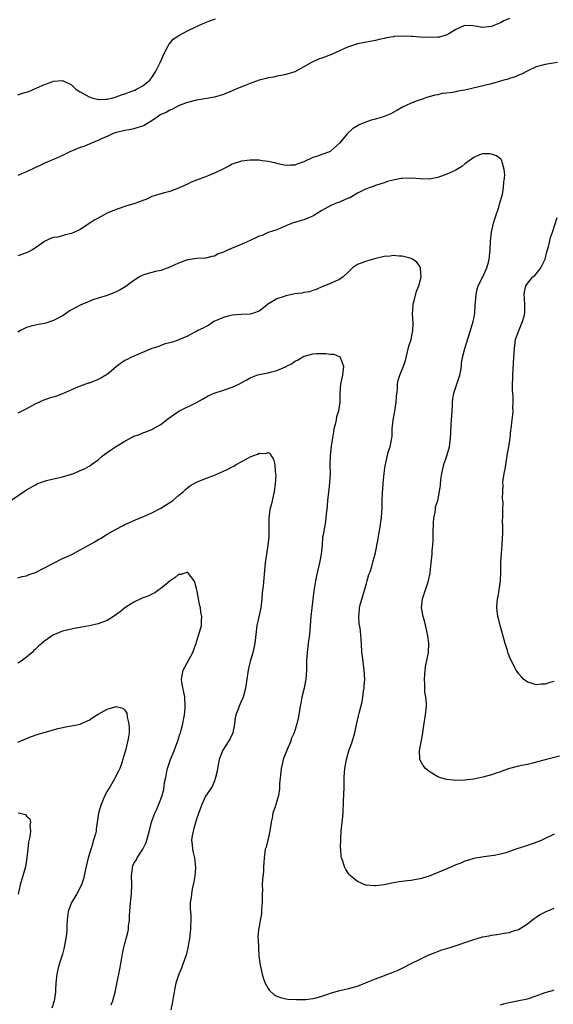
# Model space of a CAD drawing. Units: inches. Extents: x 2616000 to 2619000, y 1527000 to 1530000.
# Drawn here: x 2617749 to 2617869, y 1528042 to 1528263 of the extents above; entities that cross this region are included whole.
import ezdxf

# ---------------------------------------------------------------- set-up
doc = ezdxf.new("R2010")
doc.units = ezdxf.units.IN
doc.header["$MEASUREMENT"] = 0
doc.layers.add('LD26161527_10ft', color=93, linetype='Continuous')

msp = doc.modelspace()

# ---------------------------------------------------------------- linework, layer by layer
at = {"layer": 'LD26161527_10ft'}
for points, elevation in [([(2617859, 1528262.8), (2617857.74, 1528262.26), (2617857, 1528261.83), (2617856.38, 1528261.62), (2617855, 1528261), (2617853, 1528260.79), (2617852.81, 1528260.81), (2617851.86, 1528261), (2617850.81, 1528261.19), (2617849, 1528261.28), (2617848.79, 1528261.21), (2617847, 1528260.34), (2617845.41, 1528259.41), (2617845, 1528259.13), (2617843.33, 1528258.67), (2617843, 1528258.67), (2617841.46, 1528258.54), (2617839, 1528258.62), (2617837.22, 1528258.78), (2617837, 1528258.77), (2617835.14, 1528258.86), (2617833.24, 1528258.76), (2617833, 1528258.7), (2617831.5, 1528258.5), (2617831, 1528258.36), (2617829.86, 1528258.14), (2617829, 1528257.93), (2617828.23, 1528257.77), (2617827, 1528257.54), (2617825, 1528257.13), (2617823, 1528256.5), (2617822.13, 1528256.13), (2617819.21, 1528254.79), (2617817, 1528253.92), (2617816.29, 1528253.71), (2617814.71, 1528253), (2617813, 1528251.99), (2617811, 1528250.86), (2617809, 1528250.26), (2617807.95, 1528250.05), (2617807, 1528249.92), (2617806.28, 1528249.72), (2617805, 1528249.57), (2617804.6, 1528249.4), (2617802.99, 1528248.99), (2617801, 1528248.28), (2617799.86, 1528247.86), (2617797.77, 1528247), (2617797, 1528246.66), (2617795, 1528245.85), (2617793, 1528245.24), (2617790.83, 1528244.83), (2617789, 1528244.53), (2617787, 1528244.03), (2617785.47, 1528243.47), (2617785, 1528243.27), (2617784.44, 1528243), (2617783.51, 1528242.49), (2617783, 1528242.34), (2617782.2, 1528241.8), (2617781, 1528241.32), (2617780.82, 1528241.18), (2617780.52, 1528241), (2617779, 1528239.9), (2617777.49, 1528239), (2617777.19, 1528238.81), (2617775.68, 1528238.32), (2617775, 1528238.15), (2617773.94, 1528237.94), (2617773, 1528237.79), (2617772.36, 1528237.64), (2617771, 1528237.28), (2617770.8, 1528237.2), (2617770.18, 1528237), (2617769, 1528236.44), (2617768.03, 1528236.03), (2617767, 1528235.55), (2617765.63, 1528235), (2617765.21, 1528234.79), (2617765, 1528234.72), (2617763.8, 1528234.2), (2617763, 1528233.92), (2617760.63, 1528233), (2617759, 1528232.2), (2617757, 1528231.3), (2617756.29, 1528231), (2617755.41, 1528230.59), (2617755, 1528230.43), (2617754.05, 1528229.95), (2617753, 1528229.51), (2617752.67, 1528229.33), (2617751, 1528228.52), (2617750.24, 1528228.24), (2617749, 1528227.71)], 8490), ([(2617749, 1528245.71), (2617750.1, 1528246.1), (2617751.51, 1528246.49), (2617753.3, 1528247.3), (2617755, 1528248.02), (2617756.66, 1528248.66), (2617757, 1528248.77), (2617759, 1528248.98), (2617761, 1528248), (2617762.04, 1528247), (2617763, 1528246.42), (2617765, 1528245.29), (2617765.82, 1528245), (2617766.75, 1528244.75), (2617767, 1528244.7), (2617768.74, 1528244.74), (2617769, 1528244.76), (2617770.07, 1528245), (2617770.77, 1528245.23), (2617771, 1528245.27), (2617772.24, 1528245.76), (2617773, 1528245.98), (2617774.53, 1528246.53), (2617775, 1528246.72), (2617775.18, 1528246.82), (2617775.61, 1528247), (2617777, 1528247.77), (2617778.53, 1528249), (2617779, 1528249.6), (2617779.53, 1528250.47), (2617779.91, 1528251), (2617780.8, 1528252.8), (2617780.88, 1528253), (2617780.91, 1528253.09), (2617781.76, 1528255), (2617782.68, 1528256.68), (2617782.87, 1528257.13), (2617783, 1528257.26), (2617783.78, 1528258.22), (2617785.02, 1528258.98), (2617787, 1528260.05), (2617788.96, 1528261.04), (2617791, 1528261.95), (2617791.76, 1528262.24), (2617793.27, 1528262.73)], 8500), ([(2617869.71, 1528253), (2617868.79, 1528252.79), (2617867, 1528252.53), (2617865, 1528251.98), (2617863.14, 1528251.14), (2617861.66, 1528250.34), (2617861, 1528250.15), (2617860.24, 1528249.76), (2617859, 1528249.39), (2617858.72, 1528249.28), (2617857.75, 1528249), (2617857, 1528248.76), (2617855, 1528248.23), (2617849, 1528246.8), (2617847.46, 1528246.54), (2617847, 1528246.42), (2617846.26, 1528246.26), (2617845, 1528246.11), (2617843.98, 1528246.02), (2617843, 1528245.77), (2617842.32, 1528245.68), (2617841, 1528245.29), (2617840.77, 1528245.23), (2617839, 1528244.64), (2617838.39, 1528244.39), (2617837, 1528243.88), (2617835.04, 1528242.96), (2617833.78, 1528242.22), (2617833, 1528241.82), (2617832.48, 1528241.52), (2617831, 1528240.92), (2617829, 1528240.3), (2617828.04, 1528240.04), (2617827, 1528239.71), (2617825.36, 1528239), (2617825.12, 1528238.88), (2617823.9, 1528238.1), (2617822.67, 1528237), (2617821.45, 1528235.45), (2617821, 1528234.91), (2617819, 1528233.14), (2617818.92, 1528233.09), (2617818.77, 1528233), (2617817, 1528232.41), (2617816.05, 1528232.05), (2617815, 1528231.72), (2617813, 1528230.77), (2617811.69, 1528230.31), (2617811, 1528229.99), (2617810.03, 1528230.03), (2617809, 1528229.96), (2617807.83, 1528230.17), (2617807, 1528230.41), (2617806.53, 1528230.53), (2617805, 1528230.83), (2617803.65, 1528231), (2617803, 1528231.1), (2617801, 1528231.15), (2617799.08, 1528230.92), (2617797, 1528230.2), (2617796.21, 1528229.79), (2617795, 1528229.2), (2617794.88, 1528229.12), (2617793, 1528228.2), (2617791.72, 1528227.72), (2617791, 1528227.4), (2617789, 1528226.66), (2617787.82, 1528226.18), (2617787, 1528225.78), (2617786.45, 1528225.55), (2617785, 1528224.86), (2617783, 1528224.12), (2617781.85, 1528223.85), (2617781, 1528223.61), (2617779, 1528222.99), (2617777.66, 1528222.34), (2617777, 1528222.13), (2617776.23, 1528221.77), (2617775, 1528221.38), (2617773.64, 1528221), (2617771, 1528220.1), (2617769, 1528219.23), (2617767, 1528218.18), (2617766.26, 1528217.74), (2617765.16, 1528217), (2617763, 1528215.64), (2617761.71, 1528215), (2617761, 1528214.7), (2617759.61, 1528214.39), (2617759, 1528214.21), (2617757.93, 1528213.93), (2617757, 1528213.8), (2617756.37, 1528213.63), (2617755, 1528212.96), (2617753, 1528211.53), (2617752.14, 1528211), (2617751.39, 1528210.61), (2617751, 1528210.42), (2617749, 1528209.69)], 8480), ([(2617870.19, 1528097.81), (2617866.97, 1528096.97), (2617865, 1528096.4), (2617864.24, 1528096.24), (2617863, 1528095.92), (2617861.66, 1528095.66), (2617861, 1528095.52), (2617859, 1528095), (2617857.5, 1528094.5), (2617857, 1528094.29), (2617856, 1528094), (2617855, 1528093.6), (2617853.05, 1528093.05), (2617851, 1528092.64), (2617849, 1528092.41), (2617847, 1528092.35), (2617846.38, 1528092.38), (2617845, 1528092.55), (2617844.63, 1528092.63), (2617843.44, 1528093), (2617843, 1528093.15), (2617841, 1528094.32), (2617840.25, 1528095), (2617839.7, 1528095.7), (2617839, 1528096.91), (2617838.96, 1528097), (2617838.87, 1528099), (2617839.24, 1528101), (2617839.56, 1528102.44), (2617839.6, 1528103), (2617839.67, 1528103.67), (2617840.24, 1528107), (2617840.43, 1528109), (2617840.43, 1528109.57), (2617840.28, 1528111), (2617840.07, 1528112.07), (2617840.05, 1528113), (2617840.08, 1528113.92), (2617839.99, 1528115), (2617840.05, 1528116.05), (2617840.13, 1528117), (2617840.24, 1528117.76), (2617840.87, 1528121), (2617840.96, 1528123), (2617840.75, 1528124.75), (2617840.7, 1528125), (2617840.57, 1528125.43), (2617840.02, 1528128.02), (2617839.69, 1528129), (2617839.38, 1528130.62), (2617839.33, 1528131), (2617839.52, 1528133), (2617839.92, 1528134.08), (2617840.22, 1528135), (2617840.92, 1528137), (2617841.24, 1528138.76), (2617841.45, 1528141), (2617841.67, 1528142.33), (2617841.7, 1528143), (2617841.7, 1528143.7), (2617841.88, 1528145), (2617841.96, 1528146.04), (2617841.91, 1528147), (2617841.91, 1528147.91), (2617841.99, 1528150.01), (2617842.11, 1528151), (2617842.4, 1528152.4), (2617842.42, 1528153), (2617842.47, 1528153.53), (2617842.94, 1528155), (2617843.38, 1528157), (2617843.57, 1528158.43), (2617843.68, 1528159.68), (2617843.86, 1528161), (2617844.31, 1528163), (2617845.01, 1528165), (2617845.57, 1528167), (2617845.63, 1528167.63), (2617845.83, 1528169), (2617845.92, 1528170.08), (2617845.99, 1528171.99), (2617846.06, 1528173), (2617846.15, 1528175), (2617846.24, 1528176.24), (2617846.26, 1528177), (2617846.34, 1528177.66), (2617846.59, 1528179), (2617847, 1528180.34), (2617847.86, 1528183), (2617848.1, 1528184.1), (2617848.25, 1528185), (2617848.29, 1528185.71), (2617848.51, 1528187), (2617849, 1528189), (2617850.45, 1528193.55), (2617850.86, 1528195), (2617851, 1528195.66), (2617851.22, 1528197), (2617851.36, 1528198.64), (2617851.54, 1528201), (2617851.76, 1528202.24), (2617851.99, 1528203), (2617853.01, 1528205.01), (2617853.9, 1528207), (2617854.28, 1528208.28), (2617854.46, 1528209), (2617854.67, 1528211), (2617854.74, 1528213), (2617854.96, 1528215), (2617855.43, 1528217), (2617855.79, 1528218.21), (2617856.59, 1528220.59), (2617856.71, 1528221), (2617856.74, 1528221.26), (2617857, 1528222.02), (2617857.21, 1528222.79), (2617857.3, 1528223), (2617857.43, 1528223.43), (2617857.69, 1528225), (2617857.71, 1528226.29), (2617857.87, 1528227), (2617857.94, 1528227.94), (2617857.82, 1528229), (2617857.33, 1528230.67), (2617857.28, 1528231), (2617857.2, 1528231.2), (2617857, 1528231.4), (2617856.08, 1528232.08), (2617855, 1528232.5), (2617854.57, 1528232.57), (2617853, 1528232.55), (2617852.31, 1528232.31), (2617851, 1528231.74), (2617849, 1528230.31), (2617848.31, 1528229.69), (2617847.24, 1528229), (2617847, 1528228.87), (2617845, 1528227.99), (2617843, 1528227.27), (2617841.76, 1528227), (2617841, 1528226.87), (2617839, 1528226.95), (2617837.13, 1528227.13), (2617835.03, 1528227.03), (2617834.8, 1528227), (2617833.28, 1528226.72), (2617833, 1528226.63), (2617831.68, 1528226.32), (2617831, 1528226.05), (2617830.19, 1528225.81), (2617829, 1528225.42), (2617828.71, 1528225.29), (2617827.81, 1528225), (2617827, 1528224.7), (2617826.5, 1528224.5), (2617825, 1528223.73), (2617823.28, 1528222.72), (2617823, 1528222.64), (2617822.39, 1528222.39), (2617821, 1528221.75), (2617820.43, 1528221.57), (2617819.03, 1528221), (2617817, 1528219.88), (2617815.25, 1528218.75), (2617815, 1528218.61), (2617813.89, 1528218.11), (2617813, 1528217.77), (2617812.4, 1528217.6), (2617811, 1528217.16), (2617810.86, 1528217.14), (2617810.48, 1528217), (2617809, 1528216.4), (2617807, 1528215.56), (2617805, 1528214.96), (2617803.7, 1528214.3), (2617803, 1528214.13), (2617802.29, 1528213.71), (2617801, 1528213.14), (2617799, 1528212.23), (2617795.96, 1528211), (2617795.3, 1528210.7), (2617795, 1528210.54), (2617793.87, 1528210.13), (2617793, 1528209.68), (2617792.45, 1528209.55), (2617791, 1528209.18), (2617789.09, 1528209.09), (2617787, 1528208.85), (2617786.77, 1528208.77), (2617785, 1528208.11), (2617783, 1528207.16), (2617781, 1528206.45), (2617779.79, 1528206.21), (2617778.2, 1528205.8), (2617777, 1528205.39), (2617776.27, 1528205), (2617775, 1528204.21), (2617773.17, 1528202.83), (2617771.91, 1528202.09), (2617771, 1528201.63), (2617769, 1528200.86), (2617767, 1528200.23), (2617765.84, 1528199.84), (2617765, 1528199.53), (2617763, 1528198.69), (2617761, 1528197.6), (2617760.62, 1528197.38), (2617760.09, 1528197), (2617759, 1528196.31), (2617757, 1528195.22), (2617756.32, 1528195), (2617755.31, 1528194.69), (2617755, 1528194.58), (2617753.62, 1528194.38), (2617753, 1528194.19), (2617752, 1528194), (2617751, 1528193.65), (2617750.54, 1528193.46), (2617749.62, 1528193), (2617749, 1528192.66)], 8470), ([(2617869, 1528114.45), (2617867.8, 1528114.2), (2617867, 1528113.9), (2617866.09, 1528113.91), (2617865, 1528113.72), (2617863.86, 1528114.14), (2617863, 1528114.37), (2617862.14, 1528115), (2617861.58, 1528115.58), (2617861, 1528116.28), (2617860.69, 1528116.69), (2617860.49, 1528117), (2617859.32, 1528119.32), (2617858.74, 1528120.74), (2617858.55, 1528121.45), (2617858.03, 1528123), (2617857.79, 1528123.79), (2617856.94, 1528127), (2617856.56, 1528128.56), (2617856.43, 1528129), (2617856.16, 1528131), (2617856.23, 1528132.23), (2617856.34, 1528133), (2617856.49, 1528133.51), (2617856.7, 1528135), (2617856.97, 1528137.04), (2617857.04, 1528138.96), (2617857.06, 1528141), (2617857.18, 1528143.18), (2617857.34, 1528145), (2617857.41, 1528146.59), (2617857.51, 1528147.51), (2617857.48, 1528149), (2617857.42, 1528150.58), (2617857.49, 1528151), (2617857.53, 1528151.53), (2617857.54, 1528153), (2617857.57, 1528154.43), (2617857.53, 1528155), (2617857.46, 1528155.46), (2617857.48, 1528157), (2617857.58, 1528158.42), (2617857.55, 1528159), (2617857.61, 1528159.61), (2617857.82, 1528161), (2617858.03, 1528161.97), (2617858.16, 1528163), (2617858.48, 1528165), (2617858.53, 1528165.47), (2617858.83, 1528167), (2617859.14, 1528169), (2617859.28, 1528170.72), (2617859.35, 1528171), (2617859.58, 1528173), (2617859.75, 1528174.25), (2617859.79, 1528175), (2617859.76, 1528175.76), (2617859.82, 1528177), (2617859.81, 1528178.19), (2617859.69, 1528179.69), (2617859.71, 1528181), (2617859.76, 1528182.24), (2617859.75, 1528183), (2617860.01, 1528187), (2617860.09, 1528189), (2617860.37, 1528191), (2617861, 1528192.78), (2617861.95, 1528195), (2617862.25, 1528196.25), (2617862.41, 1528197), (2617862.43, 1528198.43), (2617862.37, 1528200.37), (2617862.29, 1528201), (2617862.37, 1528201.63), (2617862.69, 1528203), (2617863, 1528203.53), (2617864.26, 1528205), (2617864.65, 1528205.35), (2617865, 1528205.71), (2617865.59, 1528206.41), (2617866.01, 1528207), (2617866.98, 1528209), (2617867.37, 1528210.63), (2617867.7, 1528211.7), (2617868.21, 1528213.79), (2617868.64, 1528215), (2617869.68, 1528218.32)], 8480), ([(2617869, 1528080.31), (2617867, 1528079.39), (2617866.21, 1528079), (2617865.37, 1528078.63), (2617863, 1528077.79), (2617861.18, 1528077.18), (2617860.9, 1528077.1), (2617859, 1528076.44), (2617858.18, 1528076.18), (2617857, 1528075.84), (2617855.58, 1528075.57), (2617855, 1528075.45), (2617853.26, 1528075.26), (2617851, 1528074.89), (2617849.58, 1528074.42), (2617849, 1528074.26), (2617848.14, 1528073.86), (2617847, 1528073.43), (2617846.02, 1528073), (2617845, 1528072.59), (2617841, 1528070.92), (2617839.52, 1528070.48), (2617839, 1528070.31), (2617838.15, 1528070.15), (2617837, 1528069.97), (2617836.11, 1528069.89), (2617834.36, 1528069.64), (2617832.65, 1528069.35), (2617831, 1528069.02), (2617829, 1528068.73), (2617828.73, 1528068.73), (2617827, 1528068.88), (2617826.9, 1528068.9), (2617826.66, 1528069), (2617825, 1528069.76), (2617823.47, 1528071), (2617823.23, 1528071.23), (2617823, 1528071.54), (2617822.4, 1528072.4), (2617822.11, 1528073), (2617821.72, 1528074.28), (2617821.44, 1528075), (2617821.35, 1528075.35), (2617821.25, 1528077), (2617821.23, 1528077.23), (2617821.27, 1528079.27), (2617821.37, 1528081), (2617821.62, 1528083.62), (2617821.77, 1528085), (2617821.79, 1528085.79), (2617821.9, 1528087), (2617821.9, 1528087.9), (2617821.97, 1528089), (2617821.99, 1528091), (2617822.01, 1528092.01), (2617821.99, 1528093), (2617822.1, 1528094.1), (2617822.15, 1528095), (2617822.54, 1528097), (2617823.1, 1528099), (2617823.79, 1528101), (2617824.38, 1528103), (2617824.85, 1528105.15), (2617825.23, 1528106.77), (2617825.38, 1528107.38), (2617826.06, 1528109.94), (2617826.2, 1528111), (2617826.34, 1528112.34), (2617826.48, 1528113), (2617826.53, 1528113.47), (2617826.61, 1528115), (2617826.53, 1528117), (2617826.42, 1528117.58), (2617826.15, 1528120.15), (2617825.99, 1528121), (2617825.88, 1528123), (2617825.8, 1528123.8), (2617825.76, 1528125), (2617825.58, 1528126.42), (2617825.41, 1528127.41), (2617825.27, 1528129), (2617825.48, 1528130.52), (2617825.49, 1528131), (2617825.63, 1528131.63), (2617827, 1528136.41), (2617827.19, 1528137), (2617827.56, 1528138.44), (2617827.82, 1528139), (2617828.22, 1528140.22), (2617828.52, 1528141.48), (2617828.93, 1528143), (2617829.6, 1528146.4), (2617829.69, 1528147), (2617829.83, 1528147.83), (2617830.08, 1528149), (2617830.26, 1528150.26), (2617830.4, 1528151), (2617830.47, 1528152.47), (2617830.52, 1528153), (2617830.54, 1528153.46), (2617830.54, 1528155), (2617830.6, 1528156.6), (2617830.78, 1528158.78), (2617831, 1528161), (2617831.22, 1528162.78), (2617831.26, 1528163), (2617831.37, 1528163.37), (2617831.96, 1528166.04), (2617832.33, 1528167), (2617832.7, 1528169), (2617832.73, 1528169.28), (2617832.77, 1528171), (2617832.96, 1528172.96), (2617833.34, 1528175), (2617833.65, 1528177), (2617833.7, 1528178.3), (2617833.92, 1528179.92), (2617833.93, 1528181), (2617834.1, 1528181.9), (2617834.45, 1528183), (2617835.28, 1528185), (2617835.71, 1528186.29), (2617836.21, 1528188.21), (2617836.5, 1528189.5), (2617837.01, 1528191.01), (2617837.41, 1528193), (2617837.43, 1528194.57), (2617837.45, 1528195), (2617837.42, 1528195.42), (2617837.34, 1528197), (2617837.35, 1528197.35), (2617837.48, 1528199), (2617837.67, 1528199.67), (2617838.22, 1528201.78), (2617838.75, 1528203), (2617839.24, 1528205), (2617839.09, 1528206.91), (2617839.1, 1528207), (2617839.08, 1528207.08), (2617839, 1528207.22), (2617838.29, 1528208.29), (2617837.3, 1528209), (2617837, 1528209.15), (2617836.81, 1528209.18), (2617835, 1528209.63), (2617834.35, 1528209.65), (2617833, 1528209.78), (2617832.34, 1528209.66), (2617831, 1528209.56), (2617829.14, 1528209.14), (2617827, 1528208.55), (2617826.23, 1528208.23), (2617825, 1528207.81), (2617823.89, 1528207), (2617823.42, 1528206.58), (2617823, 1528206.16), (2617821.78, 1528205), (2617821, 1528204.44), (2617820.05, 1528204.05), (2617819, 1528203.55), (2617817, 1528202.8), (2617815.79, 1528202.21), (2617815, 1528201.98), (2617814.3, 1528201.7), (2617813, 1528201.48), (2617812.62, 1528201.38), (2617811, 1528201.18), (2617810.03, 1528201), (2617809, 1528200.79), (2617808.64, 1528200.64), (2617807, 1528200.09), (2617805.12, 1528199), (2617803, 1528197.36), (2617802.76, 1528197.24), (2617801.98, 1528197), (2617801, 1528196.64), (2617799, 1528196.58), (2617797, 1528196.47), (2617796.28, 1528196.28), (2617795, 1528195.9), (2617792.88, 1528195), (2617791.78, 1528194.22), (2617791, 1528193.86), (2617790.46, 1528193.54), (2617789.28, 1528193), (2617789, 1528192.81), (2617788.64, 1528192.64), (2617787, 1528191.72), (2617785.06, 1528190.94), (2617783.61, 1528190.39), (2617783, 1528190.26), (2617782, 1528190), (2617781, 1528189.65), (2617780.54, 1528189.46), (2617778.99, 1528189), (2617774.32, 1528187), (2617773.46, 1528186.54), (2617773, 1528186.27), (2617772.23, 1528185.77), (2617771, 1528184.85), (2617769, 1528183.2), (2617768.73, 1528183), (2617767.63, 1528182.37), (2617767, 1528182.06), (2617765, 1528181.25), (2617764.8, 1528181.2), (2617763, 1528180.59), (2617762.23, 1528180.23), (2617761, 1528179.77), (2617759, 1528178.85), (2617757.65, 1528178.35), (2617756.15, 1528177.85), (2617754.65, 1528177.35), (2617753.86, 1528177), (2617753, 1528176.59), (2617751, 1528175.49), (2617749, 1528174.5)], 8460), ([(2617747.49, 1528155), (2617751, 1528157.37), (2617753, 1528158.5), (2617753.33, 1528158.67), (2617754.12, 1528159), (2617755, 1528159.34), (2617755.43, 1528159.43), (2617757, 1528159.85), (2617758.04, 1528160.04), (2617759, 1528160.27), (2617761, 1528160.84), (2617761.45, 1528161), (2617762.55, 1528161.45), (2617763, 1528161.7), (2617763.96, 1528162.04), (2617765, 1528162.69), (2617765.22, 1528162.78), (2617765.51, 1528163), (2617767, 1528164.04), (2617768, 1528165), (2617769.76, 1528166.24), (2617770.85, 1528167), (2617771.22, 1528167.22), (2617773, 1528168.25), (2617774.78, 1528169.22), (2617775, 1528169.35), (2617776.22, 1528169.78), (2617777, 1528170.14), (2617777.66, 1528170.34), (2617779, 1528170.88), (2617779.23, 1528171), (2617781, 1528172), (2617782.25, 1528173), (2617783.83, 1528174.17), (2617785.01, 1528174.99), (2617789, 1528176.91), (2617790.35, 1528177.65), (2617791.62, 1528178.38), (2617792.94, 1528179), (2617795, 1528179.65), (2617797, 1528180.33), (2617798.46, 1528181), (2617800.13, 1528181.87), (2617801, 1528182.39), (2617802.49, 1528183), (2617803, 1528183.16), (2617805, 1528183.57), (2617805.79, 1528183.79), (2617807, 1528184.06), (2617808.88, 1528184.88), (2617809, 1528184.92), (2617809.15, 1528185), (2617810.36, 1528185.64), (2617811, 1528186.18), (2617811.59, 1528186.41), (2617812.53, 1528187), (2617813, 1528187.25), (2617813.36, 1528187.36), (2617815, 1528187.76), (2617815.86, 1528187.86), (2617817.9, 1528187.9), (2617819, 1528187.73), (2617819.71, 1528187.71), (2617821.09, 1528187.09), (2617821.14, 1528187), (2617821.17, 1528186.83), (2617821.86, 1528185), (2617821.76, 1528183.76), (2617821.64, 1528183), (2617821.17, 1528181), (2617821.02, 1528178.99), (2617821.02, 1528177), (2617820.75, 1528175), (2617820.34, 1528173.66), (2617820.24, 1528173), (2617820.01, 1528172.01), (2617819.74, 1528171), (2617819.65, 1528170.35), (2617819.38, 1528169), (2617819.11, 1528167.11), (2617818.88, 1528165), (2617818.82, 1528163), (2617818.88, 1528161), (2617818.78, 1528159), (2617818.56, 1528157.44), (2617818.27, 1528155), (2617818.21, 1528153.79), (2617818.13, 1528153), (2617817.99, 1528151.99), (2617817.94, 1528151), (2617817.82, 1528150.18), (2617817.59, 1528149), (2617817.33, 1528147.33), (2617817.21, 1528146.79), (2617817.07, 1528145), (2617816.85, 1528143), (2617816.56, 1528141.44), (2617816.49, 1528141), (2617815.85, 1528138.15), (2617815.63, 1528137), (2617815.26, 1528134.74), (2617814.77, 1528131), (2617814.57, 1528129), (2617814.43, 1528127), (2617814.25, 1528125), (2617813.97, 1528123), (2617813.72, 1528121), (2617813.62, 1528119), (2617813.59, 1528117), (2617813.45, 1528115), (2617813.39, 1528114.61), (2617813.08, 1528113), (2617812.59, 1528111), (2617812.36, 1528109.64), (2617812.18, 1528109), (2617812, 1528108), (2617811.87, 1528107), (2617811.7, 1528106.3), (2617811.45, 1528105), (2617810.81, 1528103), (2617810.21, 1528101.78), (2617810, 1528101), (2617809.27, 1528099.27), (2617809.1, 1528098.9), (2617808.54, 1528097.46), (2617808.4, 1528097), (2617808.26, 1528096.25), (2617807.94, 1528095), (2617807.83, 1528094.17), (2617807.57, 1528091.57), (2617807.55, 1528091), (2617807.55, 1528090.45), (2617807.3, 1528089), (2617807, 1528087.71), (2617806.76, 1528087), (2617806.66, 1528086.66), (2617806.08, 1528085), (2617805.91, 1528083.91), (2617805.69, 1528083), (2617805.38, 1528081), (2617805, 1528079.25), (2617804.58, 1528077.42), (2617804.39, 1528077), (2617804.27, 1528076.27), (2617804.12, 1528075), (2617804.04, 1528073.96), (2617804.01, 1528073), (2617803.95, 1528071.95), (2617803.73, 1528070.27), (2617803.71, 1528069), (2617803.76, 1528067.76), (2617803.72, 1528067), (2617803.7, 1528065), (2617803.54, 1528063.54), (2617803.55, 1528063), (2617803.53, 1528062.47), (2617803.2, 1528061), (2617803, 1528059.67), (2617802.84, 1528059), (2617802.73, 1528057.27), (2617802.81, 1528056.81), (2617802.83, 1528055), (2617802.92, 1528053.08), (2617803.2, 1528051), (2617803.28, 1528050.72), (2617803.67, 1528049), (2617803.95, 1528047.95), (2617804.36, 1528047), (2617805, 1528045.79), (2617805.33, 1528045.33), (2617806.39, 1528044.39), (2617807, 1528044.08), (2617807.77, 1528043.77), (2617809, 1528043.51), (2617809.44, 1528043.44), (2617811.33, 1528043.33), (2617813, 1528043.35), (2617813.36, 1528043.36), (2617815, 1528043.58), (2617815.73, 1528043.73), (2617817, 1528044.1), (2617818.62, 1528044.62), (2617819, 1528044.76), (2617820.73, 1528045.27), (2617823, 1528045.79), (2617825, 1528046.33), (2617827.18, 1528047.18), (2617829, 1528047.95), (2617830.48, 1528048.48), (2617831.77, 1528049), (2617833, 1528049.46), (2617834.08, 1528049.92), (2617835, 1528050.35), (2617835.45, 1528050.55), (2617837, 1528051.37), (2617839, 1528052.38), (2617840.78, 1528053.22), (2617842.19, 1528053.81), (2617843, 1528054.08), (2617843.66, 1528054.34), (2617845.73, 1528055), (2617851, 1528056.79), (2617851.74, 1528057), (2617853, 1528057.33), (2617854.44, 1528057.56), (2617855, 1528057.73), (2617856.15, 1528057.85), (2617857, 1528058.01), (2617857.8, 1528058.2), (2617859, 1528058.36), (2617859.44, 1528058.56), (2617861, 1528058.98), (2617863, 1528060.27), (2617863.96, 1528061), (2617864.53, 1528061.47), (2617865, 1528061.74), (2617865.75, 1528062.25), (2617867.17, 1528063), (2617869, 1528063.75)], 8450), ([(2617749, 1528137.66), (2617749.99, 1528138), (2617751, 1528138.15), (2617751.58, 1528138.42), (2617753, 1528138.9), (2617756.99, 1528140.99), (2617759, 1528142.02), (2617761.08, 1528142.92), (2617763, 1528143.91), (2617766.25, 1528145.75), (2617767, 1528146.23), (2617767.52, 1528146.48), (2617769, 1528147.41), (2617771, 1528148.59), (2617772.58, 1528149.42), (2617773, 1528149.61), (2617774.04, 1528150.04), (2617775.37, 1528150.63), (2617777, 1528151.29), (2617779, 1528152.23), (2617781, 1528153.29), (2617782.05, 1528153.95), (2617783, 1528154.51), (2617783.71, 1528155), (2617785, 1528156.07), (2617786.08, 1528157), (2617786.56, 1528157.44), (2617787.68, 1528158.32), (2617789, 1528159.06), (2617791, 1528159.88), (2617793, 1528160.66), (2617795, 1528161.54), (2617796, 1528162), (2617797, 1528162.5), (2617797.34, 1528162.66), (2617797.9, 1528163), (2617799, 1528163.63), (2617800.44, 1528164.44), (2617801, 1528164.73), (2617802.64, 1528165.36), (2617803, 1528165.56), (2617804.48, 1528165.52), (2617805, 1528165.72), (2617805.47, 1528165.47), (2617805.66, 1528165), (2617806.21, 1528164.21), (2617806.48, 1528163), (2617806.61, 1528161.39), (2617806.69, 1528161), (2617806.71, 1528160.71), (2617806.61, 1528158.61), (2617806.39, 1528157), (2617805.78, 1528154.22), (2617805.43, 1528153), (2617805.17, 1528151), (2617805.21, 1528149.21), (2617805.19, 1528147.19), (2617805.17, 1528146.83), (2617804.96, 1528145), (2617804.63, 1528143), (2617804.33, 1528141), (2617803.9, 1528135.9), (2617803.71, 1528134.29), (2617803.6, 1528133), (2617803.35, 1528131), (2617803.3, 1528130.7), (2617803, 1528129.26), (2617802.49, 1528127), (2617802.33, 1528125.67), (2617802.23, 1528125), (2617802.03, 1528123), (2617801.62, 1528121), (2617801.01, 1528118.98), (2617800.6, 1528117.4), (2617800.52, 1528117), (2617800.46, 1528116.46), (2617800.22, 1528115), (2617800.07, 1528113.93), (2617799.97, 1528113), (2617799.43, 1528111), (2617799, 1528110.02), (2617798.52, 1528109), (2617798.29, 1528108.29), (2617797.81, 1528107), (2617797.68, 1528106.32), (2617797.49, 1528105), (2617797.09, 1528103), (2617796.42, 1528101.58), (2617796.09, 1528101), (2617795, 1528099.31), (2617794.83, 1528099), (2617794.07, 1528097), (2617793.81, 1528095.81), (2617793.67, 1528095), (2617793.6, 1528094.4), (2617793.26, 1528093), (2617793, 1528092.25), (2617792.47, 1528091), (2617791.94, 1528090.06), (2617791, 1528088.81), (2617790.18, 1528087), (2617789.75, 1528085.75), (2617789, 1528083.7), (2617788.42, 1528081.58), (2617788.22, 1528081), (2617788.03, 1528080.03), (2617787.91, 1528079), (2617788.06, 1528077.94), (2617788.09, 1528077), (2617788.23, 1528076.23), (2617788.57, 1528075), (2617788.8, 1528072.8), (2617788.61, 1528071), (2617788.37, 1528069.63), (2617788.28, 1528069), (2617788.05, 1528068.05), (2617787.88, 1528067), (2617787.83, 1528066.17), (2617787.61, 1528065), (2617787.61, 1528063.61), (2617787.71, 1528062.29), (2617787.76, 1528061), (2617787.67, 1528059.67), (2617787.66, 1528059), (2617787.59, 1528058.41), (2617787.4, 1528057), (2617787.07, 1528054.93), (2617786.71, 1528053.29), (2617786.29, 1528052.29), (2617785.85, 1528051), (2617785.65, 1528050.35), (2617785.03, 1528049), (2617784.39, 1528047), (2617784.12, 1528045.88), (2617783.97, 1528045), (2617783.78, 1528043.78), (2617783.53, 1528042.47), (2617783.28, 1528041)], 8440), ([(2617769.89, 1528042.11), (2617770.25, 1528043), (2617770.79, 1528045), (2617771.15, 1528046.85), (2617771.25, 1528047.25), (2617771.86, 1528050.14), (2617772.24, 1528052.24), (2617772.43, 1528053.57), (2617772.76, 1528055), (2617773, 1528055.84), (2617773.65, 1528058.35), (2617773.76, 1528059), (2617773.82, 1528059.82), (2617774, 1528061), (2617774.02, 1528062.02), (2617774.11, 1528063), (2617774.17, 1528064.17), (2617774.34, 1528065.66), (2617774.44, 1528067), (2617774.52, 1528069), (2617774.48, 1528071), (2617774.67, 1528072.67), (2617774.68, 1528073), (2617774.77, 1528073.23), (2617775, 1528073.73), (2617775.49, 1528074.51), (2617775.72, 1528075), (2617777.01, 1528077), (2617777.68, 1528078.32), (2617777.9, 1528079), (2617778.54, 1528081.46), (2617778.92, 1528083), (2617779, 1528083.25), (2617779.67, 1528085), (2617780.11, 1528085.89), (2617781, 1528088.17), (2617781.28, 1528089), (2617781.66, 1528090.34), (2617781.76, 1528091), (2617781.85, 1528091.85), (2617782.11, 1528093), (2617782.36, 1528094.36), (2617782.53, 1528095), (2617783.2, 1528097), (2617784, 1528099), (2617784.61, 1528100.61), (2617784.74, 1528101), (2617784.79, 1528101.21), (2617785.27, 1528102.73), (2617785.38, 1528103), (2617785.56, 1528103.56), (2617785.94, 1528105), (2617786.07, 1528105.93), (2617786.34, 1528107), (2617786.47, 1528108.47), (2617786.48, 1528109), (2617786.35, 1528111), (2617785.73, 1528114.27), (2617785.63, 1528115), (2617785.81, 1528115.81), (2617786, 1528117), (2617788.14, 1528121), (2617788.37, 1528121.63), (2617788.91, 1528123), (2617789, 1528123.33), (2617789.55, 1528125), (2617790.09, 1528127), (2617790.08, 1528128.08), (2617790.19, 1528129), (2617789.95, 1528129.95), (2617789.89, 1528131), (2617789.69, 1528131.69), (2617789.39, 1528133.39), (2617789.05, 1528135), (2617789, 1528135.3), (2617788.64, 1528136.64), (2617788.44, 1528137), (2617787, 1528138.93), (2617785.57, 1528138.43), (2617785, 1528138.41), (2617784.26, 1528137.74), (2617783.09, 1528137), (2617782.65, 1528136.65), (2617781, 1528135.26), (2617780.59, 1528135), (2617779.69, 1528134.31), (2617779, 1528134.04), (2617778.33, 1528133.67), (2617777, 1528133.21), (2617776.51, 1528133), (2617775, 1528132.2), (2617773, 1528130.98), (2617771.9, 1528130.1), (2617770.41, 1528129), (2617769, 1528128.15), (2617767, 1528127.36), (2617765, 1528126.9), (2617763.36, 1528126.64), (2617763, 1528126.57), (2617761.65, 1528126.35), (2617761, 1528126.22), (2617760.02, 1528125.98), (2617759, 1528125.71), (2617757.21, 1528125), (2617757, 1528124.91), (2617755, 1528123.53), (2617754.41, 1528123), (2617753.64, 1528122.36), (2617753, 1528121.74), (2617752.6, 1528121.4), (2617752.24, 1528121), (2617751, 1528119.89), (2617749.76, 1528119), (2617749, 1528118.56)], 8430), ([(2617749, 1528100.89), (2617751.89, 1528102.11), (2617753.38, 1528102.62), (2617754.66, 1528103), (2617755.17, 1528103.17), (2617757, 1528103.67), (2617757.96, 1528103.96), (2617760.48, 1528104.48), (2617761, 1528104.55), (2617763, 1528104.95), (2617764.4, 1528105.6), (2617765, 1528105.85), (2617765.68, 1528106.32), (2617767, 1528107.14), (2617769, 1528108.31), (2617770.84, 1528108.84), (2617771, 1528108.87), (2617772.52, 1528108.52), (2617773, 1528108.05), (2617773.41, 1528107.41), (2617773.48, 1528106.52), (2617773.88, 1528105), (2617773.93, 1528103.93), (2617773.9, 1528103), (2617773.69, 1528101.69), (2617773.55, 1528101), (2617773.08, 1528099.08), (2617772.58, 1528097.42), (2617772.52, 1528097), (2617772.28, 1528096.28), (2617771.82, 1528095), (2617771.56, 1528094.44), (2617770.83, 1528093), (2617770.57, 1528092.57), (2617769.67, 1528091), (2617769, 1528089.91), (2617768.51, 1528089), (2617768.11, 1528088.11), (2617767.64, 1528087), (2617767.51, 1528086.49), (2617767.06, 1528085), (2617766.59, 1528081.42), (2617766.52, 1528081), (2617766.38, 1528080.38), (2617765.99, 1528079), (2617765.56, 1528077.56), (2617765.36, 1528077), (2617765, 1528075.68), (2617764.79, 1528075), (2617764.09, 1528072.09), (2617763.87, 1528071), (2617763.69, 1528070.31), (2617763.27, 1528069), (2617762.26, 1528067), (2617761.76, 1528066.24), (2617761, 1528065), (2617760.27, 1528063), (2617760.17, 1528061.83), (2617760.06, 1528061), (2617759.99, 1528059.99), (2617760.01, 1528059), (2617759.95, 1528058.05), (2617759.8, 1528057), (2617759.32, 1528054.67), (2617759, 1528053.46), (2617758.22, 1528051), (2617757.95, 1528050.05), (2617757.74, 1528049), (2617757.63, 1528047.63), (2617757.54, 1528047), (2617757.49, 1528045.49), (2617757.44, 1528045), (2617757.17, 1528043), (2617756.62, 1528041.38)], 8420), ([(2617749.12, 1528085.12), (2617749.54, 1528085), (2617750.72, 1528084.72), (2617751, 1528084.33), (2617751.74, 1528083.74), (2617751.86, 1528083), (2617751.7, 1528082.3), (2617751.85, 1528081), (2617751.73, 1528079.73), (2617751.44, 1528078.56), (2617751.29, 1528077), (2617751.06, 1528075), (2617750.71, 1528073), (2617750.15, 1528071), (2617749.57, 1528069), (2617749.11, 1528066.89)], 8410), ([(2617857, 1528042.14), (2617857.65, 1528042.35), (2617859.23, 1528042.77), (2617861.1, 1528043.1), (2617863, 1528043.5), (2617865, 1528044.15), (2617867, 1528044.9), (2617868.64, 1528045.36), (2617869, 1528045.48)], 8440)]:
    msp.add_lwpolyline(points, dxfattribs=dict(at, elevation=elevation))

doc.saveas('drawing.dxf')
